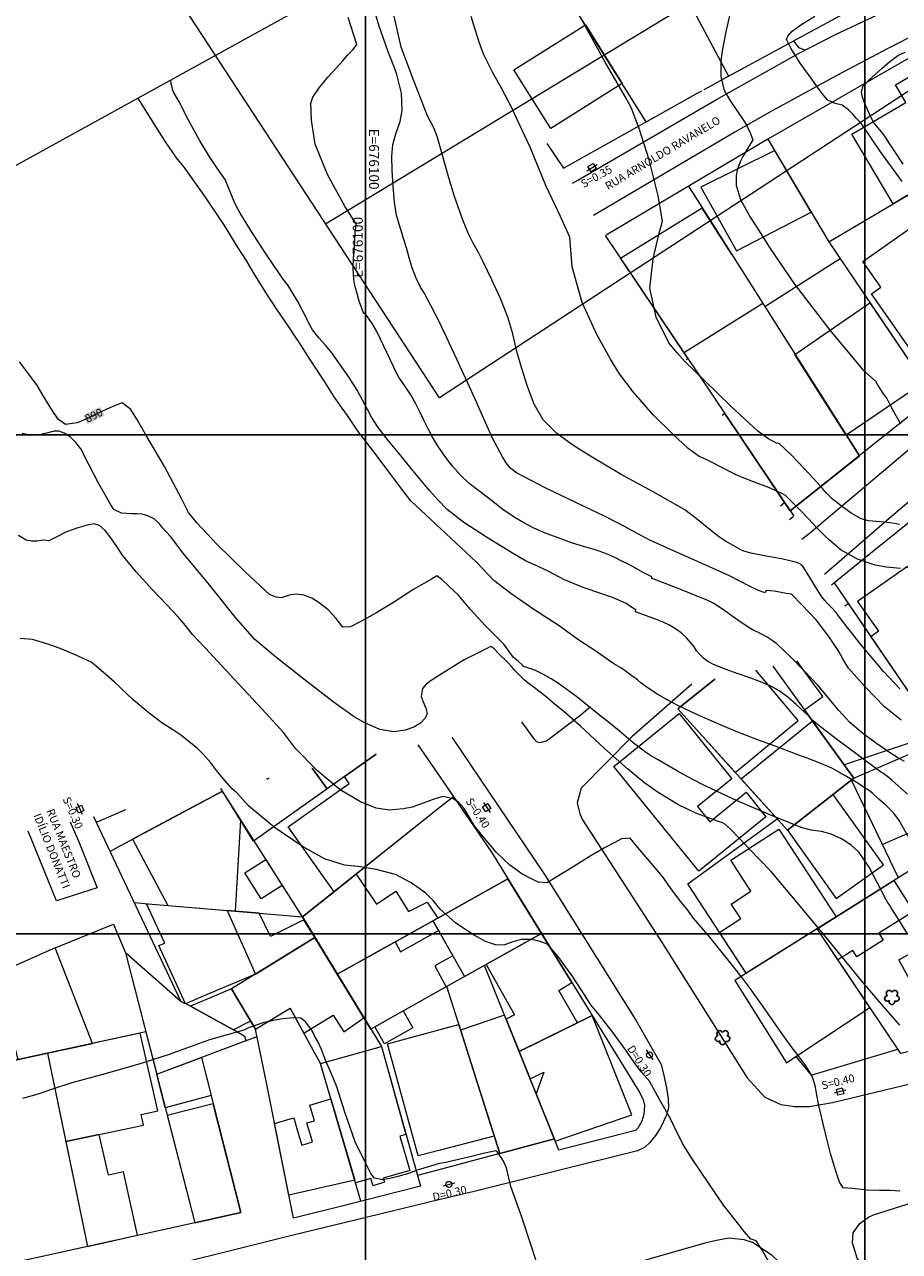
# Model space of a CAD drawing. Units: metres. Extents: x 674662 to 680853, y 7176859 to 7185875.
# Drawn here: x 676066 to 676153, y 7184418 to 7184541 of the extents above; entities that cross this region are included whole.
import ezdxf
from ezdxf.enums import TextEntityAlignment as Align

# ---------------------------------------------------------------- set-up
doc = ezdxf.new("R2010")
doc.units = ezdxf.units.M
doc.header["$MEASUREMENT"] = 0
doc.linetypes.add('DASHED', pattern=[0.75, 0.5, -0.25])
for name, color, linetype, lineweight in [('ARVORE-20', 80, 'Continuous', 0), ('CALCADA', 44, 'Continuous', 0), ('CORTE', 7, 'Continuous', 0), ('CURVAS_INTERMEDIARIAS', 2, 'Continuous', 0), ('CURVAS_MESTRAS', 1, 'Continuous', 0), ('CURVAS_TEXTOS', 7, 'Continuous', 0), ('EDIFICACAO', 5, 'Continuous', 0), ('LINHA_DE_CORTE', 6, 'Continuous', 0), ('MURO_ALVENARIA', 3, 'Continuous', 0), ('PORTAO', 8, 'DASHED', 0), ('POSTE_CIRCULAR', 251, 'Continuous', 0), ('POSTE_DUPLO_T', 251, 'Continuous', 0), ('TEXTOS_COORDENADAS', 7, 'Continuous', 15), ('TOPONIMIA_VIAS', 251, 'Continuous', 0), ('VIA_ PAVIMENTADA', 1, 'Continuous', 0)]:
    doc.layers.add(name, color=color, linetype=linetype, lineweight=lineweight)
doc.layers.add('MALHA_COORDENADAS', color=7, linetype='Continuous')
doc.styles.add('ARIAL', font='arial.ttf', dxfattribs={"height": 2})

# ---------------------------------------------------------------- blocks, each defined once
blk = doc.blocks.new('POSTE_DUPLO_T')
at = {"layer": 'POSTE_DUPLO_T'}
blk.add_lwpolyline([(-0.3, 0.3), (0.3, 0.3), (0.3, -0.3), (-0.3, -0.3)], close=True, dxfattribs=at)
blk.add_lwpolyline([(0, 0.6), (0, -0.6)], dxfattribs=at)
blk = doc.blocks.new('POSTE_CIRCULAR')
at = {"layer": 'POSTE_CIRCULAR'}
blk.add_lwpolyline([(0, 0.6), (0, -0.6)], dxfattribs=at)
blk.add_circle((0, 0), 0.3, dxfattribs=at)
blk = doc.blocks.new('ARVORE')
at = {"color": 0, "linetype": 'Continuous', "lineweight": 30}
for centre, start, end in [((-0.45, -0.17), 87.0134, 319.1849), ((-0.28, 0.35), 18.7498, 233.1301), ((0.27, 0.35), 306.8699, 161.2502), ((0.43, -0.17), 234.9262, 89.0037), ((-0.01, -0.49), 162.8241, 17.1759)]:
    blk.add_arc(centre, 0.287, start, end, dxfattribs=at)

msp = doc.modelspace()

# ---------------------------------------------------------------- linework, layer by layer
at = {"layer": 'CALCADA'}
msp.add_lwpolyline([(676144, 7184538.52), (676143.45, 7184538.75), (676143.07, 7184539.22), (676142.9, 7184539.48)], dxfattribs=at)
at = {"layer": 'CORTE'}
msp.add_lwpolyline([(676258.03, 7184602.23), (676107.4, 7184503.71), (675945.99, 7184750.48), (676096.62, 7184849), (676258.03, 7184602.23)], dxfattribs=at)
msp.add_lwpolyline([(675976.3, 7184478.13), (676398.3, 7184710.75), (676575.02, 7184390.16), (676153.01, 7184157.54)], close=True, dxfattribs=at)
at = {"layer": 'CURVAS_INTERMEDIARIAS', "flags": 128}
for points, elevation in [([(676153.66, 7184471.4), (676151.97, 7184472.74), (676150.05, 7184474.77), (676148.39, 7184476.64), (676147.82, 7184477.56), (676147.4, 7184478.29), (676146.42, 7184479.78), (676145.14, 7184481.45), (676143.69, 7184482.98), (676142.68, 7184484.03), (676142.12, 7184484.11), (676141.48, 7184484.25), (676140.94, 7184484.35), (676140.13, 7184484.42), (676140, 7184484.16), (676139.93, 7184484.19), (676139.37, 7184484.41), (676139.37, 7184484.41), (676138.39, 7184484.88), (676137.43, 7184485.38), (676136.45, 7184485.86), (676136.45, 7184485.86), (676133.8, 7184487.07), (676131.14, 7184488.25), (676128.49, 7184489.46), (676128.49, 7184489.46), (676127.98, 7184489.71), (676127.48, 7184489.98), (676126.98, 7184490.26), (676126.98, 7184490.26), (676126.01, 7184490.77), (676125.04, 7184491.28), (676124.07, 7184491.78), (676124.07, 7184491.78), (676121.06, 7184493.22), (676118.06, 7184494.66), (676115.14, 7184496.2), (676115.14, 7184496.2), (676114.57, 7184496.63), (676114.1, 7184497.18), (676113.71, 7184497.78), (676113.71, 7184497.78), (676112.73, 7184499.66), (676111.85, 7184501.61), (676110.97, 7184503.56), (676110.97, 7184503.56), (676110.04, 7184505.61), (676109.11, 7184507.66), (676108.16, 7184509.7), (676108.16, 7184509.7), (676107.38, 7184511.34), (676106.56, 7184512.96), (676105.87, 7184514.21), (676105.5, 7184514.79), (676105.07, 7184515.7), (676104.67, 7184516.73), (676104.38, 7184517.73), (676104.1, 7184518.73), (676103.79, 7184519.77), (676103.56, 7184520.48), (676103.36, 7184521.1), (676103.12, 7184522), (676102.92, 7184523.31), (676102.78, 7184524.86), (676102.68, 7184526.5), (676102.64, 7184527.89), (676102.74, 7184529.07), (676103.07, 7184530.24), (676103.47, 7184531.4), (676103.67, 7184532.48), (676103.59, 7184534.23), (676103.14, 7184536.08), (676102.92, 7184536.76), (676102.26, 7184538.35), (676101.36, 7184540.95), (676100.4, 7184544.22)], 894), ([(676153.97, 7184467.26), (676153.27, 7184467.67), (676152.58, 7184468.11), (676152.58, 7184468.11), (676151.19, 7184469.09), (676149.82, 7184470.09), (676148.52, 7184471.18), (676148.52, 7184471.18), (676147.39, 7184472.38), (676146.35, 7184473.67), (676145.27, 7184474.94), (676145.27, 7184474.94), (676143.95, 7184476.35), (676142.6, 7184477.73), (676141.2, 7184479.06), (676141.2, 7184479.06), (676140.74, 7184479.41), (676140.24, 7184479.72), (676139.72, 7184480.01), (676139.72, 7184480.01), (676139.31, 7184480.22), (676138.89, 7184480.41), (676138.48, 7184480.63), (676138.48, 7184480.63), (676137.64, 7184481.19), (676136.82, 7184481.78), (676135.99, 7184482.36), (676135.99, 7184482.36), (676135.44, 7184482.73), (676134.88, 7184483.1), (676134.3, 7184483.4), (676134.3, 7184483.4), (676131.65, 7184484.48), (676128.97, 7184485.51), (676128.69, 7184485.62), (676128.68, 7184485.77), (676127.81, 7184486.22), (676126.8, 7184486.77), (676126.3, 7184487.03), (676125.68, 7184487.35), (676125.12, 7184487.65), (676124.6, 7184487.89), (676124.13, 7184488.07), (676123.39, 7184488.34), (676122.8, 7184488.53), (676121.84, 7184488.8), (676120.62, 7184489.19), (676119.4, 7184489.64), (676118.08, 7184490.13), (676116.87, 7184490.65), (676115.87, 7184491.19), (676114.9, 7184491.74), (676113.77, 7184492.52), (676112.62, 7184493.42), (676111.47, 7184494.28), (676110.4, 7184495.12), (676109.51, 7184495.95), (676108.73, 7184496.87), (676107.95, 7184497.87), (676107.28, 7184498.82), (676106.72, 7184499.76), (676106.24, 7184500.65), (676105.83, 7184501.48), (676105.44, 7184502.3), (676105.03, 7184503.1), (676104.55, 7184503.99), (676103.9, 7184504.93), (676103.34, 7184505.77), (676103, 7184506.39), (676102.8, 7184506.83), (676101.13, 7184510.35), (676101.13, 7184510.35), (676100.66, 7184511.16), (676100.12, 7184511.93), (676099.92, 7184512.18), (676099.84, 7184512.11), (676099.62, 7184512.68), (676099.37, 7184513.38), (676099.15, 7184514.14), (676099, 7184514.72), (676098.87, 7184515.33), (676098.8, 7184515.99), (676098.78, 7184516.8), (676098.81, 7184517.63), (676098.85, 7184518.32), (676098.9, 7184518.87), (676098.93, 7184519.48), (676098.96, 7184520.24), (676099.05, 7184521.15), (676097.95, 7184522.84), (676096.18, 7184526.06), (676094.96, 7184529.12), (676094.59, 7184531.51), (676094.54, 7184533.22), (676094.71, 7184533.81), (676095.35, 7184534.76), (676096.23, 7184535.82), (676097.07, 7184536.72), (676097.74, 7184537.47), (676098.21, 7184538.04), (676098.78, 7184538.6), (676099.13, 7184539.09), (676098.28, 7184541.8)], 893), ([(676153.59, 7184486.61), (676152.15, 7184486.73), (676151.05, 7184486.94), (676149.28, 7184487.53), (676147.65, 7184488.46), (676146.47, 7184489.44), (676145.98, 7184489.91), (676145.2, 7184490.68), (676145.2, 7184490.68), (676144.36, 7184491.57), (676143.53, 7184492.46), (676142.68, 7184493.33), (676142.68, 7184493.33), (676142.38, 7184493.63), (676142.06, 7184493.91), (676141.7, 7184494.13), (676141.7, 7184494.13), (676140.3, 7184494.74), (676138.86, 7184495.3), (676137.43, 7184495.86), (676137.43, 7184495.86), (676137.25, 7184495.93), (676137.08, 7184496), (676136.91, 7184496.08), (676136.91, 7184496.08), (676134.44, 7184497.37), (676134.12, 7184497.53), (676133.42, 7184497.83), (676132.33, 7184498.64), (676130.79, 7184500.07), (676128.81, 7184502.01), (676126.81, 7184504.3), (676125.44, 7184506.11), (676124.55, 7184507.59), (676123.17, 7184510.06), (676121.71, 7184513.26), (676120.71, 7184516.84), (676120.46, 7184519.81), (676119.54, 7184521.87), (676118.07, 7184524.98), (676116.49, 7184528.8), (676115.18, 7184531.58), (676115.19, 7184531.59), (676114.56, 7184532.95), (676114.56, 7184532.95), (676113.66, 7184534.65), (676112.72, 7184536.34), (676111.86, 7184538.06), (676111.86, 7184538.06), (676111.38, 7184539.32), (676110.99, 7184540.61), (676110.59, 7184541.89)], 896), ([(676153.48, 7184491.01), (676152.98, 7184491.12), (676152.47, 7184491.18), (676151.95, 7184491.24), (676151.95, 7184491.24), (676151.17, 7184491.31), (676150.38, 7184491.38), (676149.64, 7184491.59), (676149.64, 7184491.59), (676148.63, 7184492.15), (676147.67, 7184492.85), (676146.75, 7184493.59), (676146.75, 7184493.59), (676146.22, 7184494.11), (676145.73, 7184494.67), (676145.23, 7184495.22), (676145.23, 7184495.22), (676143.93, 7184496.61), (676142.63, 7184497.99), (676141.44, 7184499.13), (676141.15, 7184499.17), (676140.3, 7184499.64), (676139.31, 7184500.36), (676136.63, 7184502.84), (676133.9, 7184505.5), (676132.01, 7184507.31), (676131.18, 7184508.26), (676130.37, 7184509.23), (676129.1, 7184511.77), (676128.49, 7184514.7), (676128.8, 7184517.63), (676129.38, 7184520.07), (676129.76, 7184521.39), (676129.32, 7184523.93), (676128.41, 7184527.54), (676127.41, 7184530.7), (676126.61, 7184532.78), (676126.04, 7184533.82), (676123.99, 7184537.33), (676121.63, 7184541.64)], 897), ([(676136.48, 7184542.14), (676136.09, 7184540.37), (676135.73, 7184538.48), (676135.58, 7184537.46), (676135.6, 7184535.9), (676135.91, 7184534.5), (676136.54, 7184533.41), (676137.26, 7184532.39), (676137.83, 7184531.56), (676138.13, 7184531.09), (676138.52, 7184530.25), (676138.8, 7184529.55), (676138.24, 7184528.62), (676137.8, 7184527.87), (676137.52, 7184527.33), (676137.22, 7184526.51), (676137.11, 7184525.97), (676137.13, 7184524.99), (676137.57, 7184523.57), (676138.52, 7184521.79), (676139.16, 7184520.84), (676140.53, 7184518.67), (676142.98, 7184515.08), (676146.51, 7184510.49), (676149.81, 7184506.52), (676151.09, 7184505.37), (676151.39, 7184504.85), (676151.85, 7184504.12), (676152.21, 7184503.63), (676152.61, 7184502.83), (676152.89, 7184502.33), (676153.39, 7184501.46), (676153.58, 7184501.09)], 899), ([(676153.86, 7184527.12), (676151.83, 7184530.14), (676150.94, 7184531.22), (676150.58, 7184531.87), (676150.23, 7184532.65), (676149.94, 7184533.34), (676149.78, 7184533.83), (676149.67, 7184534.33), (676149.81, 7184534.89), (676150.47, 7184535.58), (676151.04, 7184536.08), (676151.71, 7184536.69), (676152.5, 7184537.41), (676153.31, 7184537.99), (676154.06, 7184538.34)], 901), ([(676154.28, 7184464.01), (676152.72, 7184465.42), (676152.72, 7184465.42), (676152.32, 7184465.74), (676151.9, 7184466.03), (676151.48, 7184466.32), (676151.48, 7184466.32), (676149.39, 7184467.86), (676147.31, 7184469.4), (676145.26, 7184470.98), (676145.26, 7184470.98), (676144.81, 7184471.38), (676144.39, 7184471.81), (676143.96, 7184472.23), (676143.96, 7184472.23), (676143.14, 7184472.98), (676142.31, 7184473.72), (676141.42, 7184474.37), (676141.42, 7184474.37), (676140.52, 7184474.84), (676139.56, 7184475.24), (676138.59, 7184475.61), (676138.59, 7184475.61), (676137.31, 7184476.07), (676136.03, 7184476.52), (676134.78, 7184477.02), (676134.78, 7184477.02), (676134.3, 7184477.29), (676133.85, 7184477.63), (676133.44, 7184478.01), (676133.44, 7184478.01), (676133.15, 7184478.37), (676132.91, 7184478.77), (676132.63, 7184479.14), (676132.63, 7184479.14), (676132.14, 7184479.66), (676131.61, 7184480.15), (676131.05, 7184480.58), (676131.05, 7184480.58), (676130.45, 7184480.94), (676129.8, 7184481.23), (676129.14, 7184481.49), (676129.14, 7184481.49), (676127.03, 7184482.26), (676127.07, 7184482.48), (676126.59, 7184482.78), (676126.17, 7184483.07), (676125.44, 7184483.4), (676124.75, 7184483.7), (676123.57, 7184484.11), (676121.8, 7184484.69), (676119.93, 7184485.48), (676118.3, 7184486.34), (676116.85, 7184487.01), (676116.03, 7184487.36), (676114.56, 7184488.25), (676112.11, 7184489.73), (676109.85, 7184491.21), (676108.19, 7184492.51), (676107.24, 7184493.47), (676106.41, 7184494.43), (676105.58, 7184495.41), (676104.58, 7184496.62), (676103.46, 7184497.98), (676102.32, 7184499.41), (676101.28, 7184500.73), (676100.59, 7184501.78), (676100.2, 7184502.54), (676099.16, 7184504.47), (676099.16, 7184504.47), (676098.36, 7184505.74), (676097.51, 7184506.98), (676096.63, 7184508.2), (676096.63, 7184508.2), (676095.99, 7184508.98), (676095.32, 7184509.73), (676094.68, 7184510.51), (676094.68, 7184510.51), (676094.51, 7184510.8), (676094.36, 7184511.12), (676094.21, 7184511.43), (676094.21, 7184511.43), (676093.71, 7184512.39), (676093.21, 7184513.35), (676092.67, 7184514.29), (676092.67, 7184514.29), (676092.24, 7184514.95), (676091.77, 7184515.59), (676091.31, 7184516.24), (676091.31, 7184516.24), (676090, 7184518.21), (676088.7, 7184520.2), (676087.44, 7184522.21), (676087.44, 7184522.21), (676087.11, 7184522.82), (676086.82, 7184523.45), (676086.54, 7184524.1), (676086.54, 7184524.1), (676085.95, 7184525.57), (676085.13, 7184526.7), (676084.35, 7184527.91), (676083.38, 7184529.5), (676082.28, 7184531.51), (676081.29, 7184533.41), (676080.75, 7184534.38), (676080.55, 7184535.16), (676080.5, 7184535.57)], 892), ([(676154.62, 7184459.29), (676153.45, 7184461.36), (676153.45, 7184461.36), (676153.23, 7184461.69), (676152.98, 7184462), (676152.72, 7184462.29), (676152.72, 7184462.29), (676152.1, 7184462.89), (676151.46, 7184463.48), (676150.82, 7184464.06), (676150.82, 7184464.06), (676150.66, 7184464.2), (676150.49, 7184464.33), (676150.32, 7184464.44), (676150.32, 7184464.44), (676149.13, 7184465.19), (676147.93, 7184465.92), (676146.7, 7184466.6), (676146.7, 7184466.6), (676145.62, 7184467.08), (676144.51, 7184467.5), (676143.39, 7184467.91), (676143.39, 7184467.91), (676141.29, 7184468.7), (676139.19, 7184469.47), (676137.11, 7184470.29), (676137.11, 7184470.29), (676135.15, 7184471.11), (676133.2, 7184471.97), (676131.28, 7184472.88), (676131.28, 7184472.88), (676130.27, 7184473.42), (676129.28, 7184474), (676128.31, 7184474.61), (676128.31, 7184474.61), (676127.94, 7184474.88), (676127.59, 7184475.17), (676127.23, 7184475.45), (676127.23, 7184475.45), (676126.68, 7184475.86), (676126.14, 7184476.27), (676125.57, 7184476.65), (676125.57, 7184476.65), (676124.87, 7184477.07), (676124.33, 7184477.44), (676123.06, 7184478.32), (676121.37, 7184479.44), (676119.4, 7184480.86), (676116.87, 7184482.49), (676114.54, 7184484.09), (676112.86, 7184485.4), (676111.13, 7184487.24), (676109.05, 7184489.18), (676106.6, 7184491.45), (676104.54, 7184493.4), (676103.84, 7184494.28), (676102.64, 7184495.88), (676101.07, 7184497.99), (676099.27, 7184500.34), (676098.19, 7184501.94), (676097.67, 7184502.68), (676096.87, 7184503.8), (676095.85, 7184505.42), (676094.49, 7184507.47), (676093.31, 7184509.33), (676092.96, 7184509.85), (676092.44, 7184510.62), (676091.94, 7184511.36), (676091.16, 7184512.53), (676090.03, 7184514.26), (676088.83, 7184516.18), (676088.13, 7184517.38), (676087.25, 7184518.74), (676085.88, 7184520.98), (676083.98, 7184523.82), (676082.35, 7184526.12), (676081.84, 7184526.8), (676081.08, 7184527.75), (676079.98, 7184529.35), (676078.5, 7184531.7), (676077.19, 7184533.75)], 891), ([(676153.51, 7184440.86), (676151.89, 7184442.73), (676149.74, 7184445.24), (676147.68, 7184447.77), (676146.16, 7184449.62), (676143.58, 7184452.76), (676140.6, 7184456.3), (676138.44, 7184458.51), (676137.48, 7184459.54), (676136.52, 7184460.53), (676135.93, 7184461.07), (676134.51, 7184461.58), (676133.08, 7184462.11), (676131.29, 7184462.98), (676129.3, 7184464.17), (676127.97, 7184465.12), (676126.25, 7184466.53), (676123.95, 7184468.59), (676121.54, 7184470.81), (676119.88, 7184472.27), (676118.91, 7184473.05), (676118.06, 7184473.77), (676117.35, 7184474.32), (676116.88, 7184474.68), (676116.39, 7184475.04), (676115.93, 7184475.41), (676115.36, 7184475.99), (676114.97, 7184476.38), (676114.63, 7184476.78), (676114.22, 7184477.22), (676113.34, 7184478.06), (676112.84, 7184478.58), (676112.55, 7184478.8), (676111.28, 7184478.15), (676109.89, 7184477.46), (676108.23, 7184476.42), (676106.68, 7184475.46), (676106.07, 7184475.02), (676105.71, 7184474.58), (676105.59, 7184473.78), (676105.79, 7184473.26), (676106.06, 7184472.62), (676106.17, 7184472.09), (676105.99, 7184471.6), (676105.51, 7184471.1), (676104.85, 7184470.72), (676103.98, 7184470.4), (676102.83, 7184470.25), (676101.43, 7184470.49), (676099.88, 7184471.18), (676098.85, 7184471.76), (676096.91, 7184473.14), (676094.14, 7184475.29), (676091, 7184477.76), (676088.93, 7184479.51), (676086.97, 7184481.69), (676084.35, 7184484.99), (676081.74, 7184488.14), (676080.49, 7184489.78), (676079.67, 7184490.68), (676079.38, 7184491.09), (676078.84, 7184491.58), (676078.19, 7184491.88), (676077.63, 7184492.06), (676077.1, 7184492.08), (676076.57, 7184492.07), (676075.56, 7184492.15), (676074.79, 7184492.53), (676074.51, 7184493), (676074.06, 7184493.77), (676073.3, 7184495.09), (676072.33, 7184496.97), (676071.5, 7184498.6), (676071, 7184499.23), (676070.41, 7184499.79), (676069.83, 7184500.17), (676069.29, 7184500.35), (676068.82, 7184500.36), (676068.2, 7184500.19), (676067.47, 7184500.03), (676066.59, 7184499.92), (676065.62, 7184500.13)], 889), ([(676153.53, 7184424.25), (676152.57, 7184424.29), (676151.48, 7184424.29), (676150.19, 7184424.34), (676148.76, 7184424.49), (676147.83, 7184424.58), (676147.48, 7184425.13), (676147.26, 7184425.74), (676146.99, 7184426.58), (676146.56, 7184428.02), (676146.01, 7184430.29), (676145.38, 7184432.94), (676145.03, 7184434.82), (676144.74, 7184435.76), (676144.44, 7184436.26), (676144.02, 7184436.89), (676143.46, 7184437.66), (676142.64, 7184438.74), (676141.39, 7184440.45), (676139.8, 7184442.75), (676138.45, 7184444.63), (676137.67, 7184445.72), (676136.25, 7184447.49), (676134.5, 7184449.69), (676132.86, 7184451.58), (676132.2, 7184452.5), (676131.62, 7184453.17), (676130.78, 7184454.3), (676129.75, 7184455.75), (676128.48, 7184457.27), (676127.26, 7184458.67), (676126.5, 7184459.6), (676125.63, 7184459.52), (676124.96, 7184459.16), (676123.93, 7184458.61), (676122.5, 7184457.8), (676120.88, 7184456.76), (676119.18, 7184455.72), (676118.2, 7184455.11), (676117.31, 7184455.2), (676116.61, 7184455.52), (676115.66, 7184456.03), (676114.46, 7184456.89), (676113.09, 7184458.2), (676111.75, 7184459.79), (676110.87, 7184460.86), (676110.37, 7184461.73), (676109.85, 7184462.59), (676109.32, 7184463.2), (676108.79, 7184463.55), (676107.77, 7184463.76), (676106.96, 7184463.53), (676105.88, 7184463.12), (676104.69, 7184462.7), (676103.81, 7184462.54), (676102.4, 7184462.4), (676101.08, 7184462.59), (676099.51, 7184463.25), (676097.47, 7184464.43), (676095.19, 7184466.35), (676093, 7184468.59), (676091.8, 7184470.19), (676089.66, 7184472.51), (676086.81, 7184475.57), (676083.99, 7184478.64), (676082.63, 7184480.03), (676081.96, 7184480.91), (676081.17, 7184481.84), (676080.12, 7184482.98), (676078.65, 7184484.52), (676077.02, 7184486.29), (676075.65, 7184487.95), (676075.08, 7184488.8), (676074.49, 7184489.69), (676073.93, 7184490.43), (676073.37, 7184490.93), (676072.84, 7184491.07), (676072.14, 7184490.94), (676071.2, 7184490.68), (676070.07, 7184490.28), (676068.94, 7184489.72), (676068.28, 7184489.38), (676067.72, 7184489.43), (676067.13, 7184489.35), (676066.55, 7184489.33), (676066.02, 7184489.44), (676065.25, 7184489.9)], 888), ([(676140.38, 7184417.14), (676139.68, 7184418.38), (676139.13, 7184419.26), (676138.65, 7184419.41), (676138.6, 7184419.42), (676137.93, 7184420.2), (676137.14, 7184421.24), (676135.87, 7184422.82), (676134.39, 7184425), (676132.72, 7184427.46), (676131.85, 7184428.84), (676131.33, 7184429.89), (676130.54, 7184431.49), (676129.46, 7184433.41), (676128.43, 7184435.24), (676127.62, 7184436.2), (676126.95, 7184437.08), (676126.06, 7184438.36), (676124.8, 7184440.09), (676123.41, 7184441.89), (676122.56, 7184442.89), (676121.95, 7184443.9), (676120.76, 7184445.71), (676119.38, 7184447.63), (676118.22, 7184448.99), (676117.41, 7184449.28), (676116.59, 7184449.43), (676115.58, 7184449.44), (676114.66, 7184449.18), (676113.85, 7184448.89), (676113.03, 7184448.91), (676112.03, 7184449.26), (676110.66, 7184450.02), (676109.03, 7184451.11), (676107.46, 7184452.53), (676106.78, 7184453.35), (676106.04, 7184454.09), (676104.59, 7184455.12), (676103, 7184455.96), (676101.08, 7184456.46), (676099.25, 7184456.74), (676097.91, 7184456.89), (676095.91, 7184457.53), (676093.68, 7184458.77), (676090.9, 7184460.65), (676088.29, 7184462.83), (676087.1, 7184464.12), (676086.66, 7184464.52), (676085.95, 7184465.34), (676085.21, 7184466.22), (676084.52, 7184467.14), (676083.75, 7184468.01), (676083.17, 7184468.59), (676082.69, 7184468.99), (676081.61, 7184469.84), (676080.69, 7184470.44), (676079.6, 7184471.16), (676078.32, 7184472.1), (676076.74, 7184473.44), (676074.83, 7184475.27), (676073.04, 7184476.84), (676072.52, 7184477.24), (676070.85, 7184477.98), (676069.42, 7184478.59), (676068.09, 7184479.05), (676066.64, 7184479.48), (676065.41, 7184479.6)], 887), ([(676117.35, 7184416.42), (676116.61, 7184418.69), (676115.61, 7184421.73), (676114.54, 7184424.71), (676114.11, 7184426.58), (676113.8, 7184427.29), (676113.23, 7184428.14), (676113.04, 7184428.27), (676111.78, 7184428), (676110.61, 7184427.7), (676109.32, 7184427.41), (676108.04, 7184427.12), (676107.39, 7184426.99), (676106.41, 7184426.69), (676105.28, 7184426.36), (676104.22, 7184425.98), (676103.24, 7184425.7), (676102.44, 7184425.49), (676101.71, 7184425.37), (676100.89, 7184425.53), (676100.55, 7184426.01), (676099.97, 7184427.15), (676098.95, 7184429.18), (676097.93, 7184432.14), (676097.14, 7184434.67), (676096.55, 7184436.05), (676096, 7184437.37), (676095.59, 7184438.43), (676095.22, 7184439.22), (676094.87, 7184439.87), (676094.62, 7184440.35), (676093.99, 7184441.2), (676093.51, 7184441.55), (676092.79, 7184441.6), (676091.45, 7184441.46), (676089.81, 7184441.14), (676088.29, 7184440.58), (676087.83, 7184440.36), (676086.14, 7184439.88), (676084.39, 7184439.39), (676082.54, 7184438.71), (676080.25, 7184437.88), (676077.2, 7184436.92), (676073.56, 7184435.9), (676070.58, 7184435.1), (676068.76, 7184434.49), (676067.08, 7184433.93), (676065.65, 7184433.5)], 886)]:
    msp.add_lwpolyline(points, dxfattribs=dict(at, elevation=elevation))
at = {"layer": 'CURVAS_MESTRAS', "flags": 128}
for points, elevation in [([(676153.52, 7184474.54), (676151.91, 7184476.26), (676150.5, 7184477.91), (676149.46, 7184479.17), (676148.77, 7184480.05), (676148.25, 7184480.72), (676147.82, 7184481.29), (676147.45, 7184481.76), (676147.14, 7184482.2), (676146.63, 7184482.75), (676146.63, 7184482.75), (676146.31, 7184483.08), (676145.99, 7184483.41), (676145.7, 7184483.76), (676145.7, 7184483.76), (676145.08, 7184484.76), (676144.48, 7184485.78), (676143.85, 7184486.76), (676143.85, 7184486.76), (676143.67, 7184486.96), (676143.45, 7184487.12), (676143.2, 7184487.22), (676143.2, 7184487.22), (676141.68, 7184487.56), (676140.13, 7184487.83), (676138.59, 7184488.14), (676138.59, 7184488.14), (676138.25, 7184488.23), (676137.9, 7184488.35), (676137.58, 7184488.49), (676137.58, 7184488.49), (676136.81, 7184488.9), (676136.06, 7184489.34), (676135.34, 7184489.82), (676135.34, 7184489.82), (676134.22, 7184490.7), (676133.12, 7184491.63), (676131.97, 7184492.47), (676131.97, 7184492.47), (676128.82, 7184494.3), (676125.61, 7184496.04), (676122.46, 7184497.88), (676122.46, 7184497.88), (676120.78, 7184498.95), (676119.16, 7184500.12), (676117.8, 7184501.49), (676117.8, 7184501.49), (676116.88, 7184503.07), (676116.23, 7184504.84), (676115.65, 7184506.65), (676115.65, 7184506.65), (676115.17, 7184508.36), (676114.77, 7184510.1), (676114.27, 7184511.8), (676114.27, 7184511.8), (676113.52, 7184513.67), (676112.67, 7184515.51), (676111.8, 7184517.34), (676111.8, 7184517.34), (676111.31, 7184518.27), (676110.79, 7184519.19), (676110.32, 7184520.14), (676110.32, 7184520.14), (676109.79, 7184521.43), (676109.3, 7184522.75), (676108.85, 7184524.08), (676108.85, 7184524.08), (676108.29, 7184525.97), (676107.76, 7184527.87), (676107.22, 7184529.77), (676107.22, 7184529.77), (676107.09, 7184530.16), (676106.94, 7184530.53), (676106.77, 7184530.9), (676106.77, 7184530.9), (676106.56, 7184531.31), (676106.33, 7184531.7), (676106.14, 7184532.12), (676106.14, 7184532.12), (676104.84, 7184535.47), (676103.58, 7184538.84), (676102.82, 7184542.25)], 895), ([(676153.74, 7184525.38), (676151.51, 7184528.43), (676149.71, 7184531.13), (676149.17, 7184531.69), (676148.8, 7184532.12), (676148.36, 7184532.56), (676147.73, 7184533.02), (676147.05, 7184533.2), (676146.29, 7184533.53), (676145.84, 7184534.05), (676145.27, 7184534.82), (676144.54, 7184535.85), (676143.55, 7184537.23), (676142.6, 7184538.74), (676142.16, 7184539.6), (676142.29, 7184539.92), (676142.73, 7184540.43), (676143.59, 7184541.06), (676145.01, 7184541.92)], 900), ([(676154.3, 7184450), (676153.47, 7184451.31), (676152.64, 7184452.63), (676152.64, 7184452.63), (676152.47, 7184452.91), (676152.29, 7184453.2), (676152.12, 7184453.49), (676152.12, 7184453.49), (676151.28, 7184455.1), (676150.44, 7184456.7), (676149.44, 7184458.16), (676149.44, 7184458.16), (676148.63, 7184458.91), (676147.66, 7184459.52), (676146.64, 7184460), (676146.64, 7184460), (676145.66, 7184460.27), (676144.63, 7184460.41), (676143.63, 7184460.65), (676143.63, 7184460.65), (676140.42, 7184461.95), (676137.24, 7184463.35), (676134.09, 7184464.81), (676134.09, 7184464.81), (676132.66, 7184465.53), (676131.26, 7184466.31), (676129.87, 7184467.11), (676129.87, 7184467.11), (676129.26, 7184467.46), (676128.65, 7184467.82), (676128.05, 7184468.2), (676128.05, 7184468.2), (676127.63, 7184468.51), (676127.22, 7184468.83), (676126.81, 7184469.15), (676126.81, 7184469.15), (676126.11, 7184469.74), (676125.42, 7184470.34), (676124.72, 7184470.92), (676124.72, 7184470.92), (676122.94, 7184472.33), (676121.16, 7184473.74), (676119.34, 7184475.09), (676119.34, 7184475.09), (676118.6, 7184475.57), (676117.82, 7184476), (676117.03, 7184476.39), (676117.03, 7184476.39), (676116.56, 7184476.57), (676116.07, 7184476.72), (676115.77, 7184476.82), (676115.74, 7184476.93), (676115.29, 7184477.32), (676114.81, 7184477.7), (676113.84, 7184479.02), (676112.01, 7184480.87), (676110.47, 7184482.55), (676109.32, 7184483.93), (676108.35, 7184484.85), (676107.64, 7184485.5), (676107.16, 7184485.86), (676106.62, 7184485.54), (676104.84, 7184484.53), (676102.9, 7184483.28), (676101.04, 7184482.15), (676099.53, 7184481.3), (676098.5, 7184480.75), (676097.73, 7184480.72), (676097.07, 7184481.59), (676096.26, 7184482.47), (676095.35, 7184483.18), (676094.61, 7184483.65), (676093.81, 7184483.94), (676093.1, 7184484.03), (676092.49, 7184483.96), (676091.56, 7184483.68), (676091.04, 7184483.74), (676090.38, 7184484.02), (676087.95, 7184486.27), (676085.15, 7184489.02), (676083.1, 7184491.17), (676082.26, 7184492.23), (676081.59, 7184493.56), (676079.88, 7184496.82), (676078.09, 7184499.82), (676077.11, 7184501.58), (676076.5, 7184502.54), (676075.62, 7184503.2), (676074.7, 7184502.82), (676073.35, 7184502.23), (676072.15, 7184501.63), (676071.13, 7184501.21), (676069.94, 7184501.03), (676069.25, 7184501.54), (676068.84, 7184502.1), (676068.32, 7184502.94), (676067.74, 7184503.86), (676067.07, 7184505), (676065.34, 7184507.32)], 890)]:
    msp.add_lwpolyline(points, dxfattribs=dict(at, elevation=elevation))
at = {"layer": 'CURVAS_TEXTOS', "color": 255}
msp.add_solid([(676072.14, 7184501.07), (676073.87, 7184501.93), (676071.71, 7184501.95), (676073.43, 7184502.81)], dxfattribs=at)
at = {"layer": 'EDIFICACAO'}
for points in [[(676122.02, 7184541.07), (676125.71, 7184535.18), (676118.55, 7184530.69), (676114.85, 7184536.57)], [(676160.57, 7184527.7), (676152.84, 7184523.14), (676148.72, 7184530.11), (676154.11, 7184533.3), (676153.07, 7184535.06), (676155.41, 7184536.44)], [(676140.99, 7184528.48), (676133.58, 7184524.8), (676137.17, 7184518.44), (676144.64, 7184522.29)], [(676155.07, 7184521.06), (676159.12, 7184515.29), (676158.16, 7184514.61), (676161.67, 7184509.6), (676156.43, 7184505.92), (676150.67, 7184514.13), (676151.62, 7184514.8), (676149.81, 7184517.37)], [(676150.52, 7184513.22), (676155.92, 7184505.23), (676148.14, 7184499.98), (676143.01, 7184508.06)], [(676165.25, 7184475.12), (676158.31, 7184484.95), (676156.5, 7184483.67), (676154.27, 7184486.82), (676149.28, 7184483.29), (676151.39, 7184480.32), (676150.61, 7184479.77), (676157.56, 7184469.6)], [(676140.09, 7184461.74), (676133.37, 7184456.3), (676124.87, 7184466.79), (676131.4, 7184472.09), (676136.7, 7184465.55), (676133.25, 7184462.76), (676134.48, 7184461.24), (676138.11, 7184464.19)], [(676144.78, 7184471.33), (676137.61, 7184465.52), (676142.26, 7184460.38), (676148.92, 7184465.6)], [(676148.92, 7184465.6), (676157.4, 7184469.27), (676160.28, 7184462.63), (676151.78, 7184458.95), (676148.67, 7184465.4)], [(676085.68, 7184464.3), (676076.66, 7184459.48), (676080.2, 7184452.85), (676086.97, 7184452.27), (676087.51, 7184461.41)], [(676142.26, 7184460.38), (676147.15, 7184453.55), (676151.88, 7184456.94), (676146.84, 7184463.97)], [(676135.45, 7184450.15), (676137.59, 7184451.54), (676136.64, 7184453), (676138.6, 7184454.28), (676136.59, 7184457.38), (676141.4, 7184460.51), (676147.13, 7184451.7), (676138.14, 7184446.06)], [(676090.02, 7184457.46), (676091.67, 7184454.86), (676089.54, 7184453.52), (676087.9, 7184456.11)], [(676093.68, 7184451.7), (676099.07, 7184456), (676101.09, 7184452.99), (676103.04, 7184454.3), (676104.31, 7184452.25), (676106.19, 7184453.18), (676107.24, 7184451.59), (676097.18, 7184445.97)], [(676107.49, 7184451.73), (676106.76, 7184451.32), (676107.49, 7184450.04), (676109.92, 7184445.73), (676117.64, 7184450.04), (676114.26, 7184455.52)], [(676145.23, 7184450.51), (676152.93, 7184455.34), (676154.88, 7184452.24), (676151.42, 7184450.07), (676151.86, 7184449.37), (676149.2, 7184447.7), (676148.8, 7184448.34), (676147.31, 7184447.41)], [(676086.14, 7184452.34), (676088.97, 7184445.97), (676094.92, 7184449.66), (676093.84, 7184451.42), (676090.49, 7184449.74), (676089.34, 7184452.07)], [(676068.91, 7184448.62), (676074.76, 7184450.98), (676075.97, 7184448.11), (676078, 7184440.2), (676072.65, 7184439.04)], [(676107.49, 7184444.37), (676100.53, 7184440.47), (676097.18, 7184445.97), (676102.96, 7184449.2), (676103.51, 7184448.22), (676107.31, 7184450.35), (676107.49, 7184450.04), (676108.75, 7184447.81), (676107.49, 7184447.1), (676106.93, 7184446.79), (676107.49, 7184445.79), (676108.09, 7184444.71)], [(676142.15, 7184437.09), (676143.11, 7184437.73), (676150.52, 7184442.62), (676145.23, 7184450.51), (676136.99, 7184445.34)], [(676086.59, 7184444.5), (676088.99, 7184440.46), (676092.47, 7184442.57), (676093.84, 7184440.05), (676096.77, 7184441.87), (676097.84, 7184440.21), (676099.84, 7184441.6), (676094.92, 7184449.66)], [(676117.64, 7184450.04), (676112.1, 7184446.95), (676114.91, 7184441.91), (676114.09, 7184441.45), (676115.39, 7184438.22), (676121.22, 7184441.09), (676119.36, 7184444.33), (676120.66, 7184445.14)], [(676157.22, 7184449.5), (676161.1, 7184442.45), (676157.29, 7184440.35), (676153.4, 7184447.4)], [(676068.91, 7184448.62), (676062.97, 7184445.97), (676065.19, 7184437.42), (676072.65, 7184439.04)], [(676100.93, 7184440.7), (676103.79, 7184442.3), (676104.75, 7184440.59), (676101.89, 7184438.99)], [(676118.92, 7184429.47), (676113.92, 7184441.85), (676109.52, 7184440.35), (676113.44, 7184428.01)], [(676119.01, 7184429.24), (676126.66, 7184431.88), (676122.7, 7184441.82), (676115.39, 7184438.22), (676116.49, 7184435.5), (676117.85, 7184436.15), (676117.11, 7184433.97)], [(676107.49, 7184428.34), (676105.27, 7184427.76), (676102.19, 7184439), (676107.49, 7184440.42), (676109.34, 7184440.92), (676112.88, 7184429.75)], [(676068.16, 7184438.07), (676069.99, 7184429.22), (676077.77, 7184430.83), (676077.54, 7184431.92), (676079.2, 7184432.27), (676077.42, 7184440.07)], [(676072.17, 7184418.7), (676063.42, 7184416.76), (676060.25, 7184431.11), (676059.14, 7184430.87), (676058.12, 7184435.89), (676068.16, 7184438.07)], [(676099.01, 7184425.06), (676095.49, 7184437.03), (676101.59, 7184438.74), (676104.05, 7184429.92), (676103.43, 7184429.74), (676104.44, 7184426.31), (676101.78, 7184425.52), (676101.9, 7184425.12), (676100.76, 7184424.78), (676100.54, 7184425.51)], [(676084.54, 7184433.83), (676079.95, 7184432.57), (676079.09, 7184435.95), (676083.57, 7184437.64)], [(676087.52, 7184422.09), (676084.75, 7184432.98), (676080.15, 7184431.82), (676082.9, 7184421.07)], [(676072.17, 7184418.7), (676077.18, 7184419.81), (676075.77, 7184426.18), (676074.25, 7184425.84), (676073.34, 7184429.92), (676069.99, 7184429.22)]]:
    msp.add_lwpolyline(points, close=True, dxfattribs=at)
for points in [[(676136.68, 7184518.05), (676133.73, 7184522.7), (676125.55, 7184517.65), (676129.14, 7184512.3), (676132.29, 7184507.61), (676132.14, 7184507.51)], [(676142.53, 7184492.38), (676149.46, 7184497.9), (676145.76, 7184503.73), (676149.46, 7184497.9), (676142.53, 7184492.38), (676138.45, 7184498.45)], [(676141.55, 7184492.9), (676141.97, 7184493.21), (676135.99, 7184502.12), (676135.73, 7184501.94)], [(676148.01, 7184482.87), (676148.34, 7184483.11), (676157.25, 7184470.05), (676147.95, 7184466.95), (676143.96, 7184472.45), (676145.79, 7184473.77), (676143.2, 7184477.35)], [(676134.98, 7184475.53), (676131.27, 7184472.54), (676137.02, 7184466.17), (676143.32, 7184471.37), (676139.09, 7184476.44)], [(676105.25, 7184468.95), (676107.49, 7184465.69), (676108.81, 7184463.75), (676107.49, 7184462.7), (676096.85, 7184454.23), (676092.25, 7184460.72), (676098.38, 7184465.06), (676097.89, 7184465.76), (676101.08, 7184468.02), (676096.15, 7184464.52), (676094.67, 7184466.6), (676096.15, 7184464.52), (676088.78, 7184459.31), (676085.5, 7184464.57)], [(676090.07, 7184465.58), (676090.14, 7184465.49), (676090.37, 7184465.65)], [(676072.77, 7184461.75), (676073.03, 7184461.19), (676073.28, 7184461.3), (676075.99, 7184462.47)], [(676078.62, 7184452.99), (676086.14, 7184452.34), (676088.97, 7184445.97), (676084.39, 7184444.02), (676081.99, 7184443.01), (676079.29, 7184448.84), (676079.89, 7184449.08), (676078.06, 7184453.03), (676078.62, 7184452.99)], [(676084.62, 7184443.67), (676082.46, 7184442.76), (676086.71, 7184440.42), (676082.46, 7184442.76), (676081.51, 7184443.25), (676075.97, 7184448.11), (676078, 7184440.2), (676079.09, 7184435.95), (676087.53, 7184439.13), (676088.04, 7184439.32), (676087.93, 7184439.74), (676086.71, 7184440.42), (676086.76, 7184440.39), (676088.51, 7184441.28), (676086.59, 7184444.5), (676084.62, 7184443.67)], [(676093.15, 7184430.39), (676093.61, 7184428.84), (676094.07, 7184428.97), (676094.69, 7184429.16), (676094.13, 7184431.07), (676094.88, 7184431.29), (676094.42, 7184432.86), (676096.53, 7184433.48), (676098.93, 7184425.34), (676096.73, 7184424.84), (676092.32, 7184423.82), (676090.88, 7184431), (676092.46, 7184431.47), (676092.81, 7184431.57), (676093.15, 7184430.39)]]:
    msp.add_lwpolyline(points, dxfattribs=at)
at = {"layer": 'LINHA_DE_CORTE'}
msp.add_lwpolyline([(676096, 7184521.14), (676249.98, 7184614.54)], dxfattribs=at)
at = {"layer": 'MALHA_COORDENADAS'}
for p, q in [((676100, 7184515.03), (676100, 7184843.84)), ((676150, 7184531.57), (676150, 7184767.4)), ((676150, 7184163.01), (676150, 7184573.88)), ((676100, 7184253.72), (676100, 7184546.32)), ((676015.97, 7184500), (676514.47, 7184500)), ((675991.81, 7184450), (676542.03, 7184450))]:
    msp.add_line(p, q, dxfattribs=at)
at = {"layer": 'MURO_ALVENARIA', "flags": 128}
for points in [[(676128.12, 7184531.35), (676116.75, 7184549.44), (676108.02, 7184566.4)], [(676108.2, 7184544.67), (676126.31, 7184554.78), (676136.35, 7184535.93), (676149.46, 7184543.03), (676150.93, 7184543.84)], [(676146.39, 7184519.33), (676164.26, 7184529.88), (676158.09, 7184539.84), (676140.31, 7184529.63), (676146.39, 7184519.33), (676156.88, 7184503.81)], [(676136.35, 7184535.93), (676134.31, 7184534.8)], [(676133.32, 7184534.25), (676128.14, 7184531.36), (676119.79, 7184526.68)], [(676119.86, 7184526.72), (676118.19, 7184529.17)], [(676140.31, 7184529.63), (676124.09, 7184520.01)], [(676132.34, 7184524.9), (676149.46, 7184497.9)], [(676124, 7184519.95), (676142.89, 7184491.85)], [(676147.54, 7184517.63), (676140, 7184512.82)], [(676139.8, 7184513.14), (676131.95, 7184508.24)], [(676184.19, 7184500.61), (676178.32, 7184509.56), (676174.23, 7184506.64), (676167.78, 7184502.06), (676159.28, 7184495.13), (676150.58, 7184488.1), (676146.67, 7184484.94)], [(676162.37, 7184508.18), (676142.53, 7184492.38)], [(676132.29, 7184507.61), (676132.14, 7184507.51)], [(676146.94, 7184485.16), (676157.56, 7184469.6)], [(676140.8, 7184476.82), (676148.92, 7184465.6), (676142.26, 7184460.38), (676131.27, 7184472.54), (676134.98, 7184475.53)], [(676157.25, 7184470.05), (676147.95, 7184466.95)], [(676101.08, 7184468.02), (676088.78, 7184459.31)], [(676153.38, 7184455.63), (676148.67, 7184465.4)], [(676074.41, 7184458.27), (676075.01, 7184458.6), (676085.68, 7184464.3)], [(676076.84, 7184453.14), (676078.62, 7184452.99), (676093.68, 7184451.7), (676085.5, 7184464.57)], [(676108.81, 7184463.75), (676107.49, 7184462.7), (676093.68, 7184451.7), (676101.59, 7184438.74), (676105.51, 7184424.72), (676098.02, 7184422.83), (676092.78, 7184421.52), (676090.04, 7184435.24), (676088.99, 7184440.46), (676086.59, 7184444.5)], [(676072.77, 7184461.75), (676081.51, 7184443.25)], [(676138.14, 7184446.06), (676132.27, 7184455.01), (676141.22, 7184461.53)], [(676161.87, 7184460.95), (676136.99, 7184445.34), (676142.15, 7184437.09), (676143.11, 7184437.73), (676144.65, 7184435.86), (676153.31, 7184438.45)], [(676094.92, 7184449.66), (676086.59, 7184444.5), (676084.62, 7184443.67), (676082.46, 7184442.76), (676081.51, 7184443.25), (676075.97, 7184448.11), (676082.9, 7184421.07), (676040.25, 7184411.63), (676029.26, 7184449.7), (676050.83, 7184456.2), (676062.38, 7184457.87), (676064.28, 7184450.4), (676032.02, 7184440.15)], [(676097.18, 7184445.97), (676107.49, 7184451.73), (676114.26, 7184455.52)], [(676169.02, 7184442.45), (676163.02, 7184440.44), (676153.6, 7184438.02), (676145.23, 7184450.51)], [(676117.64, 7184450.04), (676107.49, 7184444.37), (676100.53, 7184440.47)], [(676072.65, 7184439.04), (676068.91, 7184448.62)], [(676113.44, 7184428.01), (676108.14, 7184444.73)], [(676099.55, 7184423.22), (676095.49, 7184437.03), (676092.47, 7184442.57)], [(676115.39, 7184438.22), (676122.7, 7184441.82)], [(676078, 7184440.2), (676034.71, 7184430.81)], [(676079.09, 7184435.95), (676087.53, 7184439.13), (676089.14, 7184439.74)], [(676068.16, 7184438.07), (676072.17, 7184418.7)], [(676083.57, 7184437.64), (676087.52, 7184422.09), (676082.9, 7184421.07)], [(676118.92, 7184429.47), (676107.49, 7184426.42), (676105.21, 7184425.81)]]:
    msp.add_lwpolyline(points, dxfattribs=at)
at = {"layer": 'MURO_ALVENARIA'}
msp.add_lwpolyline([(676105.25, 7184468.95), (676107.49, 7184465.69), (676112.61, 7184458.2), (676127.46, 7184434.1), (676127.8, 7184433.38), (676127.94, 7184432.82), (676127.88, 7184431.9), (676127.69, 7184431.24), (676127.28, 7184430.55), (676127.04, 7184430.3), (676119.37, 7184428.35), (676111.91, 7184446.84)], dxfattribs=at)
at = {"layer": 'PORTAO', "flags": 128}
for points in [[(676134.31, 7184534.8), (676133.32, 7184534.25)], [(676142.45, 7184491.5), (676142.89, 7184491.85)]]:
    msp.add_lwpolyline(points, dxfattribs=at)
at = {"layer": 'VIA_ PAVIMENTADA'}
for points in [[(676143.7, 7184489.55), (676144.43, 7184490.13), (676156.36, 7184500.18), (676160.01, 7184503.51), (676163.42, 7184506.55), (676166.8, 7184509.55), (676172.39, 7184513.78), (676178.35, 7184517.72), (676182.69, 7184520.9), (676182.74, 7184521.49), (676182.68, 7184521.89), (676170.43, 7184540.49), (676167.16, 7184545.66), (676166.75, 7184545.75), (676166.21, 7184545.75), (676165.6, 7184545.57), (676159.62, 7184542.59), (676155.27, 7184540.2), (676152.39, 7184538.73), (676147.21, 7184536), (676140.44, 7184532.28), (676136.98, 7184530.33), (676122.82, 7184521.98)], [(676159.23, 7184497.37), (676152.67, 7184491.82), (676145.97, 7184486.02)], [(676132.69, 7184475.02), (676126.66, 7184469.73), (676121.6, 7184464.61), (676121.19, 7184463.15), (676121.47, 7184462.04), (676121.73, 7184461.42), (676129.4, 7184449.59), (676138.23, 7184435.59), (676140.01, 7184433.65), (676141.61, 7184432.93), (676142.95, 7184432.7), (676144.45, 7184432.7), (676145.62, 7184432.9), (676146.78, 7184433.11), (676154.68, 7184435.02)], [(676115.63, 7184471.24), (676116.86, 7184469.53), (676117.16, 7184469.24), (676117.51, 7184469.17), (676118.13, 7184469.35), (676121.58, 7184471.94), (676122.54, 7184472.78)], [(676108.64, 7184469.7), (676117.92, 7184455.94), (676127.06, 7184441.37), (676129.6, 7184436.91), (676129.87, 7184435.83), (676130.15, 7184434.59), (676130.32, 7184433.49), (676130.34, 7184432.59), (676130.11, 7184431.78), (676129.56, 7184430.58), (676129.05, 7184429.82), (676128.46, 7184429.09), (676127.95, 7184428.62), (676127.25, 7184428.26), (676110.76, 7184424.18), (676107.49, 7184423.39), (676098.98, 7184421.34), (676092.75, 7184419.84), (676075.63, 7184415.55), (676051.8, 7184410.1)], [(676070.43, 7184461.23), (676071.28, 7184459.23), (676073.12, 7184454.62), (676069.04, 7184453.31), (676066.23, 7184460.3)], [(676161.14, 7184398.65), (676151.55, 7184414.03), (676149.23, 7184417.53), (676148.76, 7184419.06), (676148.83, 7184420.06), (676149.5, 7184421.01), (676150.39, 7184421.64), (676150.88, 7184421.87), (676170.47, 7184428.06)], [(676206.03, 7184316.96), (676188.28, 7184344.27), (676169.12, 7184374.65), (676153.39, 7184398.87), (676141.37, 7184417.19), (676140.73, 7184417.78), (676138.75, 7184419.1), (676137.93, 7184419.36), (676136.38, 7184419.52), (676135.16, 7184419.28), (676133.99, 7184419.04), (676113.72, 7184413.21), (676105.55, 7184411.12), (676098.1, 7184409.22), (676096.72, 7184408.74), (676096.5, 7184408.59), (676096.59, 7184407.7), (676096.88, 7184407.21), (676104.6, 7184393.08), (676117.2, 7184371.09), (676125.82, 7184356.88)]]:
    msp.add_lwpolyline(points, dxfattribs=at)
at = {"layer": 'VIA_ PAVIMENTADA', "flags": 128}
msp.add_lwpolyline([(676120.73, 7184525.22), (676121.28, 7184525.52), (676135.14, 7184533.58), (676143.38, 7184538.2), (676147.06, 7184540.09), (676151.36, 7184542.11)], dxfattribs=at)

# ---------------------------------------------------------------- block references
at = {"layer": 'ARVORE-20'}
for p in [(676152.73, 7184443.71), (676135.77, 7184439.68)]:
    msp.add_blockref('ARVORE', p, dxfattribs=at)
at = {"layer": 'POSTE_CIRCULAR'}
for p, rotation in [((676128.45, 7184437.88), 33.00000000865249), ((676108.35, 7184424.91), 103.789512150369)]:
    msp.add_blockref('POSTE_CIRCULAR', p, dxfattribs=dict(at, rotation=rotation))
at = {"layer": 'POSTE_DUPLO_T'}
for p, rotation in [((676122.69, 7184526.77), 121.375760693608), ((676071.41, 7184462.51), 204.2760885490131), ((676112.15, 7184462.66), 33.83437541317724), ((676147.53, 7184434.21), 284.1961866963125)]:
    msp.add_blockref('POSTE_DUPLO_T', p, dxfattribs=dict(at, rotation=rotation))

# ---------------------------------------------------------------- texts
at = {"layer": 'CURVAS_TEXTOS', "style": 'ARIAL'}
msp.add_text('890', height=0.8, rotation=26.5352, dxfattribs=at).set_placement((676072.79, 7184501.95), align=Align.MIDDLE_CENTER)
at = {"layer": 'POSTE_CIRCULAR', "style": 'ARIAL'}
for rotation, p in [(302.325, (676126.17, 7184438.53)), (13.1145, (676106.82, 7184423.24))]:
    msp.add_text('D=0.30', height=0.8, rotation=rotation, dxfattribs=at).set_placement(p)
at = {"layer": 'POSTE_DUPLO_T', "style": 'ARIAL'}
for s, rotation, p in [('S=0.35', 29.2434, (676121.85, 7184524.7)), ('S=0.30', 293.8149, (676069.65, 7184463.52)), ('S=0.40', 303.2539, (676109.99, 7184463.31)), ('S=0.40', 13.735, (676145.78, 7184434.41))]:
    msp.add_text(s, height=0.8, rotation=rotation, dxfattribs=at).set_placement(p)
at = {"layer": 'TEXTOS_COORDENADAS', "color": 7, "style": 'ARIAL'}
for rotation, p in [(269.9544, (676100.85, 7184523.96)), (89.9544, (676099.23, 7184522.44))]:
    msp.add_text('E=676100  ', height=1, rotation=rotation, dxfattribs=at).set_placement(p, align=Align.MIDDLE_RIGHT)
at = {"layer": 'TOPONIMIA_VIAS', "style": 'ARIAL'}
for s, rotation, p in [('RUA ARNOLDO RAVANELO', 30.9454, (676124.3, 7184524.48)), ('RUA MAESTRO', 291.9651, (676068.03, 7184462.34)), ('IDÍLIO DONATTI', 291.9651, (676066.72, 7184461.88))]:
    msp.add_text(s, height=0.8, rotation=rotation, dxfattribs=at).set_placement(p)

doc.saveas('drawing.dxf')
